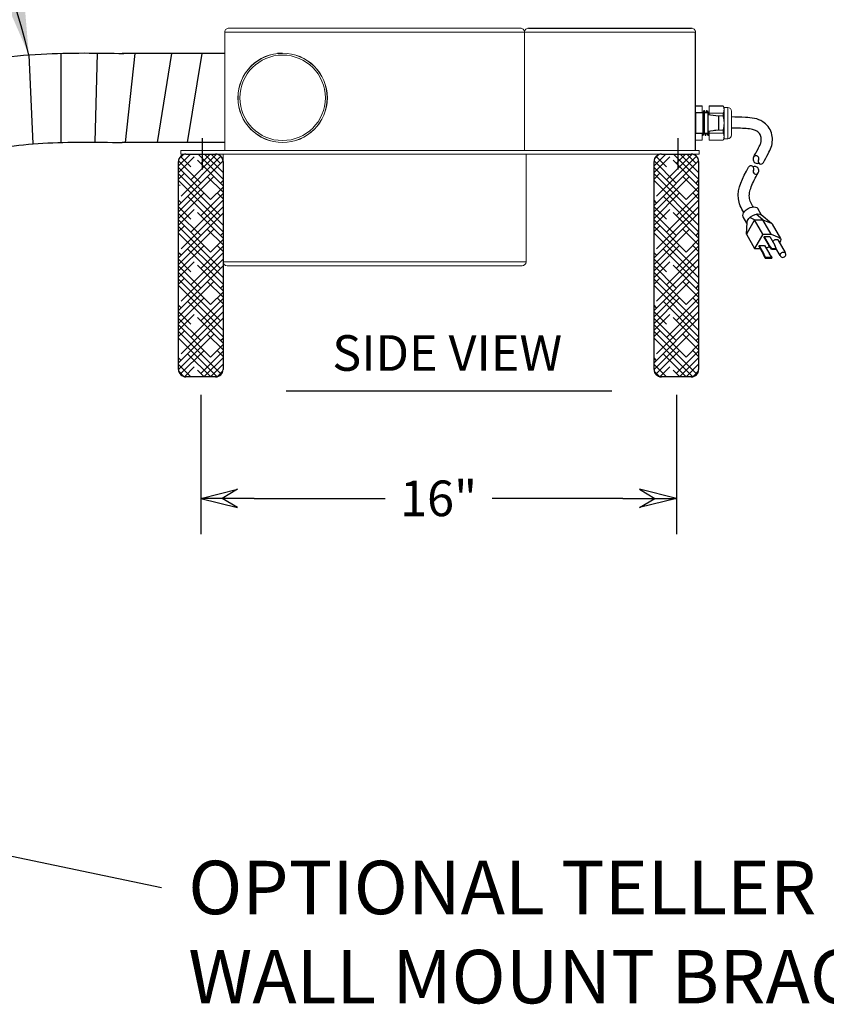
# Model space of a CAD drawing. Units: inches. Extents: x 367 to 628, y -177 to 19.
# Drawn here: x 534 to 562, y -59 to -25 of the extents above; entities that cross this region are included whole.
import ezdxf

# ---------------------------------------------------------------- set-up
doc = ezdxf.new("R2010")
doc.units = ezdxf.units.IN
doc.header["$MEASUREMENT"] = 0
doc.layers.add('Dimension', color=5, linetype='Continuous')
doc.dimstyles.new('Fractional', dxfattribs={"dimtxt": 0.06, "dimasz": 0.09, "dimexe": 0.06, "dimexo": 0.03, "dimgap": 0.03, "dimtad": 0, "dimtih": 1, "dimtoh": 1, "dimdec": 4, "dimzin": 0, "dimdsep": 46, "dimlunit": 5, "dimtxsty": 'Standard', "dimblk": 'ARROW', "dimcen": 0.1, "dimadec": 0, "dimazin": 0, "dimtfac": 1, "dimtdec": 4, "dimtofl": 0, "dimtmove": 0, "dimatfit": 3, "dimfxl": 0, "dimfrac": 1, "dimtolj": 1, "dimtzin": 0, "dimarcsym": 0})
doc.dimstyles.get("Standard").update_dxf_attribs({"dimtxt": 0.18, "dimasz": 0.18, "dimexe": 0.18, "dimexo": 0.0625, "dimgap": 0.09, "dimtad": 0, "dimtih": 1, "dimtoh": 1, "dimdec": 4, "dimzin": 0, "dimdsep": 46, "dimtxsty": 'Standard', "dimcen": 0.09, "dimadec": 0, "dimazin": 0, "dimtfac": 1, "dimtdec": 4, "dimtofl": 0, "dimtmove": 0, "dimatfit": 3, "dimfxl": 0, "dimtolj": 1, "dimtzin": 0, "dimarcsym": 0})

# ---------------------------------------------------------------- blocks, each defined once
blk = doc.blocks.new('ARROW', base_point=(63.5, 24.562))
for p, q in [((63.5, 24.562), (62.812, 24.734)), ((62.812, 24.734), (63.099, 24.562)), ((62.5, 24.562), (63.5, 24.562)), ((63.5, 24.562), (62.812, 24.391)), ((62.812, 24.391), (63.099, 24.562))]:
    blk.add_line(p, q)
blk = doc.blocks.new('A$C4D395408')
at = {"color": 7, "linetype": 'Continuous', "lineweight": 15}
for p, q in [((0.755, 4.105), (0.755, 4.106)), ((16.594, 4.105), (0.755, 4.105)), ((0.755, 0.12), (0.755, 4.105)), ((0.889, 4.24), (10.707, 4.24)), ((10.841, 4.106), (10.841, 4.105)), ((10.841, 0.12), (10.841, 4.105)), ((1.205, 1.794), (1.2, 1.79)), ((4.203, 1.79), (4.198, 1.794)), ((-0.719, 0), (-0.719, 0.12)), ((0.719, 0.12), (-0.719, 0.12)), ((0.719, 0), (-0.719, 0)), ((0.7, 0), (0.7, -3.626)), ((0.719, 0.12), (16.594, 0.12)), ((0.719, 0), (16.594, 0)), ((10.892, 0), (10.892, -3.626)), ((16.719, 0.12), (16.594, 0.12)), ((16.719, 0), (16.594, 0)), ((16.719, 0), (16.719, 0.12)), ((0.7, -3.626), (10.892, -3.626)), ((0.834, -3.76), (10.758, -3.76))]:
    blk.add_line(p, q, dxfattribs=at)
for p, q in [((10.975, 4.24), (16.46, 4.24)), ((16.594, 0.12), (16.594, 4.106)), ((0, 0.536), (0, -0.519)), ((16, 0.536), (16, -0.519))]:
    blk.add_line(p, q)
for radius in [1.505, 1.5, 1.438]:
    blk.add_circle((2.702, 1.894), radius, dxfattribs=at)
for centre, start, end in [((0.834, -3.626), 180, 270), ((10.758, -3.626), 270, 360)]:
    blk.add_arc(centre, 0.134, start, end, dxfattribs=at)
for points, knots in [([(0.755, 4.106), (0.756, 4.118), (0.758, 4.142), (0.773, 4.177), (0.801, 4.212), (0.842, 4.235), (0.874, 4.24), (0.889, 4.24), (0.889, 4.24)], [0, 0, 0, 0, 0.1404286, 0.280189, 0.4779221, 0.7523898, 0.9981937, 1, 1, 1, 1]), ([(10.707, 4.24), (10.707, 4.24), (10.722, 4.24), (10.753, 4.235), (10.794, 4.212), (10.822, 4.177), (10.838, 4.142), (10.84, 4.118), (10.841, 4.106)], [0, 0, 0, 0, 0.001806, 0.247609, 0.522078, 0.719811, 0.859571, 1, 1, 1, 1]), ([(10.975, 4.24), (10.975, 4.24), (10.96, 4.24), (10.928, 4.235), (10.887, 4.212), (10.859, 4.177), (10.844, 4.142), (10.842, 4.118), (10.841, 4.106)], [0, 0, 0, 0, 0.001806, 0.247609, 0.522078, 0.719811, 0.859571, 1, 1, 1, 1]), ([(16.46, 4.24), (16.46, 4.24), (16.475, 4.24), (16.506, 4.235), (16.547, 4.212), (16.575, 4.177), (16.591, 4.142), (16.593, 4.118), (16.594, 4.106)], [0, 0, 0, 0, 0.001806, 0.247609, 0.522078, 0.719811, 0.859571, 1, 1, 1, 1])]:
    blk.add_open_spline(points, degree=3, knots=knots, dxfattribs=at)
blk = doc.blocks.new('*D104')
at = {"layer": 'Defpoints', "color": 0}
for p in [(540.487, -37.426), (556.487, -37.426), (556.487, -41.515)]:
    blk.add_point(p, dxfattribs=at)
at = {"layer": 'Dimension', "color": 0, "lineweight": -2}
for p, q in [((540.487, -38.026), (540.487, -42.715)), ((556.487, -38.026), (556.487, -42.715)), ((542.287, -41.515), (546.687, -41.515)), ((554.687, -41.515), (550.287, -41.515))]:
    blk.add_line(p, q, dxfattribs=at)
at = {"layer": 'Dimension', "color": 0, "lineweight": -2, "xscale": 1.8, "yscale": 1.8, "zscale": 1.8, "rotation": 180}
blk.add_blockref('ARROW', (540.487, -41.515), dxfattribs=at)
at = {"layer": 'Dimension', "color": 0, "lineweight": -2, "xscale": 1.8, "yscale": 1.8, "zscale": 1.8}
blk.add_blockref('ARROW', (556.487, -41.515), dxfattribs=at)
at = {"layer": 'Dimension', "color": 0, "insert": (548.487, -41.515), "char_height": 1.2, "attachment_point": 5}
blk.add_mtext('\\A1;16"', dxfattribs=at)

msp = doc.modelspace()

# ---------------------------------------------------------------- hatches: boundary and pattern name
h = msp.add_hatch()
h.set_pattern_fill('HOUND', scale=2.5, angle=45, style=0)
h.set_pattern_definition([(45, (-583.48351, -598.90817), (0.331456304, 0.552427173), [2.5, -1.25]), (135, (-583.48351, -598.90817), (0.331456304, -0.552427173), [2.5, -1.25])])
h.paths.add_polyline_path([(541.23666, -30.17559, 0.41421356), (540.98666, -29.92559), (539.98666, -29.92559, 0.41421356), (539.73666, -30.17559), (539.73666, -37.17559, 0.41421356), (539.98666, -37.42559), (540.98666, -37.42559, 0.41421356), (541.23666, -37.17559)])
h = msp.add_hatch()
h.set_pattern_fill('HOUND', scale=2.5, angle=45, style=0)
h.set_pattern_definition([(45, (-567.48351, -598.90817), (0.331456304, 0.552427173), [2.5, -1.25]), (135, (-567.48351, -598.90817), (0.331456304, -0.552427173), [2.5, -1.25])])
h.paths.add_polyline_path([(557.23666, -30.17559, 0.41421356), (556.98666, -29.92559), (555.98666, -29.92559, 0.41421356), (555.73666, -30.17559), (555.73666, -37.17559, 0.41421356), (555.98666, -37.42559), (556.98666, -37.42559, 0.41421356), (557.23666, -37.17559)])

# ---------------------------------------------------------------- linework, layer by layer
for p, q in [((534.70066, -26.58489), (534.84018, -29.58297)), ((535.789, -29.53356), (535.789, -26.53227)), ((537.00238, -26.52425), (536.91807, -29.52405)), ((541.29166, -26.53622), (537.84471, -26.53622)), ((537.94954, -29.53622), (538.2813, -26.53622)), ((539.49543, -26.53622), (539.02059, -29.53622)), ((540.03505, -29.53622), (540.53257, -26.53622)), ((543.23866, -26.53622), (543.06545, -26.53622)), ((541.29166, -29.53622), (537.84471, -29.53622)), ((539.73666, -30.95634), (539.79767, -30.96763)), ((543.35493, -37.89218), (554.31994, -37.89218))]:
    msp.add_line(p, q)
at = {"color": 7, "linetype": 'Continuous', "lineweight": 15}
for p, q in [((557.13066, -28.30424), (557.13066, -28.30678)), ((557.13066, -29.45669), (557.13066, -28.30678)), ((557.13066, -28.30678), (557.36066, -28.30678)), ((557.36066, -28.30424), (557.36066, -28.30678)), ((557.36066, -28.52673), (557.36066, -28.30678)), ((557.59066, -28.30424), (557.59066, -28.30678)), ((557.59066, -28.30678), (557.59066, -28.54737)), ((557.59066, -28.30678), (558.06035, -28.30678)), ((558.06035, -28.30424), (558.06035, -28.30678)), ((558.09066, -28.35674), (558.09066, -28.42707)), ((558.09066, -28.42707), (558.09066, -28.88174)), ((558.21566, -28.35674), (558.21566, -29.40674)), ((558.34066, -29.28174), (558.34066, -28.48174)), ((557.59066, -28.54737), (557.59066, -28.59548)), ((558.06035, -28.54737), (557.59066, -28.54737)), ((557.90566, -28.64115), (558.06035, -28.64115)), ((558.06035, -28.54737), (558.06035, -28.64115)), ((557.59066, -29.14798), (557.59066, -29.21611)), ((558.06035, -29.12232), (557.77536, -29.12232)), ((558.06035, -29.12232), (558.06035, -29.21611)), ((558.09066, -28.88174), (558.09066, -29.3364)), ((557.13066, -29.45669), (557.13066, -29.45924)), ((557.36066, -29.45669), (557.13066, -29.45669)), ((557.36066, -29.45669), (557.36066, -29.21673)), ((557.36066, -29.45669), (557.36066, -29.45924)), ((557.59066, -29.21611), (557.59066, -29.45669)), ((557.59066, -29.21611), (558.06035, -29.21611)), ((557.59066, -29.45669), (557.59066, -29.45924)), ((558.06035, -29.45669), (557.59066, -29.45669)), ((558.06035, -29.45669), (558.06035, -29.45924)), ((558.09066, -29.3364), (558.09066, -29.40674))]:
    msp.add_line(p, q, dxfattribs=at)
at = {"color": 7}
for p, q in [((557.13066, -28.52673), (557.38066, -28.52673)), ((557.13066, -28.52673), (557.13066, -29.21673)), ((557.38066, -28.52673), (557.38066, -29.21673)), ((557.42066, -28.58923), (557.38066, -28.58923)), ((557.42066, -28.52673), (557.54566, -28.52673)), ((557.42066, -28.52673), (557.42066, -29.21673)), ((557.54566, -28.52673), (557.54566, -29.21673)), ((557.54566, -28.58923), (557.90566, -28.63923)), ((557.90566, -28.63923), (557.90566, -29.10423)), ((557.42066, -29.15423), (557.38066, -29.15423)), ((557.54566, -29.15423), (557.90566, -29.10423)), ((557.13066, -29.21673), (557.38066, -29.21673)), ((557.42066, -29.21673), (557.54566, -29.21673)), ((539.98666, -29.92559), (540.98666, -29.92559)), ((555.98666, -29.92559), (556.98666, -29.92559)), ((539.73666, -37.17559), (539.73666, -30.17559)), ((541.23666, -30.17559), (541.23666, -37.17559)), ((555.73666, -37.17559), (555.73666, -30.17559)), ((557.23666, -30.17559), (557.23666, -37.17559)), ((559.35623, -31.98531), (559.22516, -31.7583)), ((558.86173, -32.25596), (558.7371, -32.04008)), ((559.12058, -32.14072), (558.84168, -32.62378)), ((559.12058, -32.14072), (558.95844, -32.05853)), ((559.12058, -32.14072), (559.39947, -32.14072)), ((559.39947, -32.62378), (559.12058, -32.14072)), ((559.39947, -32.14072), (559.17139, -31.94841)), ((559.68932, -32.26155), (559.34289, -31.97406)), ((559.39947, -32.14072), (559.6716, -32.25195)), ((559.67836, -32.62378), (559.39947, -32.14072)), ((558.84168, -32.62378), (558.86353, -32.22291)), ((559.70974, -32.28362), (559.98863, -32.76668)), ((558.84168, -32.62378), (559.12058, -33.10684)), ((559.39947, -32.62378), (559.12058, -33.10684)), ((559.39947, -32.62378), (559.67836, -32.62378)), ((559.43433, -32.72442), (559.44595, -32.70429)), ((559.43433, -32.72442), (559.59702, -33.0062)), ((559.44595, -32.70429), (559.63188, -32.70429)), ((559.44595, -32.70429), (559.60864, -32.98607)), ((559.63188, -32.70429), (559.79457, -32.98607)), ((559.67836, -32.62378), (559.95049, -32.73501)), ((559.12058, -33.10684), (559.30651, -33.10684)), ((559.26002, -33.02633), (559.27164, -33.0062)), ((559.26002, -33.02633), (559.42271, -33.30811)), ((559.27164, -33.0062), (559.45757, -33.0062)), ((559.27164, -33.0062), (559.43433, -33.28798)), ((559.45757, -33.0062), (559.62026, -33.28798)), ((559.49962, -33.07903), (559.62606, -33.04392)), ((559.59702, -33.0062), (559.60864, -32.98607)), ((559.68999, -33.12696), (559.59702, -33.0062)), ((559.70161, -33.10684), (559.60864, -32.98607)), ((559.68999, -33.12696), (559.70161, -33.10684)), ((559.68999, -33.12696), (559.82943, -33.12696)), ((559.70161, -33.10684), (559.84105, -33.10684)), ((559.84105, -33.10684), (559.79457, -32.98607)), ((559.82943, -33.12696), (559.84105, -33.10684)), ((559.97925, -33.34218), (559.8364, -33.09476)), ((559.90322, -32.816), (560.15007, -33.24355)), ((559.42271, -33.30811), (559.43433, -33.28798)), ((559.46919, -33.42888), (559.42271, -33.30811)), ((559.48081, -33.40875), (559.43433, -33.28798)), ((559.46919, -33.42888), (559.48081, -33.40875)), ((559.46919, -33.42888), (559.70161, -33.42888)), ((559.71323, -33.40875), (559.48081, -33.40875)), ((559.71323, -33.40875), (559.62026, -33.28798)), ((559.70161, -33.42888), (559.71323, -33.40875)), ((540.98666, -37.42559), (539.98666, -37.42559)), ((556.98666, -37.42559), (555.98666, -37.42559))]:
    msp.add_line(p, q, dxfattribs=at)
at = {"color": 7, "linetype": 'Continuous', "lineweight": 15}
for centre, start, end in [((558.21566, -28.48174), 0, 90), ((558.21566, -29.28174), 270, 0)]:
    msp.add_arc(centre, 0.125, start, end, dxfattribs=at)
at = {"color": 7}
for centre, radius, start, end in [((539.98666, -30.17559), 0.25, 90, 180), ((540.98666, -30.17559), 0.25, 0, 90), ((555.98666, -30.17559), 0.25, 90, 180), ((556.98666, -30.17559), 0.25, 0, 90), ((559.20941, -30.09857), 0.14062, 151.04247, 292.100029), ((559.1684, -30.07588), 0.09375, 331.04247, 151.04247), ((559.33246, -30.16666), 0.09375, 151.04247, 331.04247), ((558.99757, -30.41655), 0.09375, 331.04247, 151.04247), ((559.12061, -30.48463), 0.14062, 331.04247, 112.100029), ((559.16162, -30.50733), 0.09375, 151.04247, 331.04247), ((560.07031, -33.30265), 0.09927, 203.463315, 36.536685), ((539.98666, -37.17559), 0.25, 180, 270), ((540.98666, -37.17559), 0.25, 270, 0), ((555.98666, -37.17559), 0.25, 180, 270), ((556.98666, -37.17559), 0.25, 270, 0)]:
    msp.add_arc(centre, radius, start, end, dxfattribs=at)
at = {"color": 7, "extrusion": (0, 0, -1)}
for centre, major_axis, start_param, end_param in [((558.98113, -31.89919), (0.24403, 0.14089), 3.14159265, 6.28318531), ((559.12058, -32.14072), (-0.24403, -0.14089), 0.36022454, 2.93621188), ((559.53892, -32.38225), (-0.17082, -0.09862), 2.72096516, 3.14159265), ((559.81781, -32.86531), (-0.08541, -0.04931), 0.61577418, 3.14159265), ((559.81781, -32.86531), (-0.17082, -0.09862), 2.72096516, 4.1887902), ((560.06466, -33.29286), (0.08541, 0.04931), 3.14159265, 6.28318531)]:
    msp.add_ellipse(centre, major_axis=major_axis, ratio=0.57735027, start_param=start_param, end_param=end_param, dxfattribs=at)
msp.add_open_spline([(522.19389, -37.51363), (522.22629, -37.26196), (522.26091, -36.99157), (522.3537, -36.36458), (522.41486, -36.00099), (522.55754, -35.35604), (522.626, -35.08663), (522.80881, -34.48453), (522.92643, -34.15964), (523.19382, -33.5279), (523.34432, -33.21848), (523.84602, -32.31321), (524.24711, -31.73971), (524.87395, -31.03742), (525.03712, -30.86822), (525.54449, -30.38346), (525.88648, -30.10799), (526.50359, -29.65852), (526.78164, -29.47545), (527.24267, -29.18653), (527.42985, -29.07401), (527.79428, -28.85829), (527.9804, -28.75015), (528.55132, -28.42741), (528.94867, -28.21442), (529.86078, -27.76972), (530.38377, -27.54185), (531.21195, -27.24559), (531.49274, -27.15506), (532.35888, -26.91153), (532.93127, -26.79708), (534.04628, -26.63479), (534.59033, -26.58663), (536.11152, -26.50545), (537.03742, -26.52278), (537.8932, -26.53662)], degree=3, knots=[0, 0, 0, 0, 0.75913957, 0.75913957, 1.65210173, 1.65210173, 2.25340571, 2.25340571, 2.9581711, 2.9581711, 3.66293649, 3.66293649, 5.07246727, 5.07246727, 5.53642327, 5.53642327, 6.45286627, 6.45286627, 7.24015168, 7.24015168, 7.82085722, 7.82085722, 8.40156276, 8.40156276, 9.56297385, 9.56297385, 10.94229065, 10.94229065, 11.62070763, 11.62070763, 12.9775416, 12.9775416, 14.33437558, 14.33437558, 16.90333139, 16.90333139, 16.90333139, 16.90333139])
at = {"color": 7, "linetype": 'Continuous', "lineweight": 15}
for points in [[(557.13066, -28.30424), (557.36066, -28.30424)], [(557.41066, -28.46174), (557.43066, -28.46174)], [(557.50066, -28.46174), (557.52066, -28.46174)], [(557.59066, -28.46174), (557.5893, -28.46442)], [(557.59066, -28.30424), (558.06035, -28.30424)], [(558.06035, -28.30424), (558.09066, -28.35674)], [(558.09066, -28.35674), (558.21566, -28.35674)], [(557.36084, -28.52405), (557.3617, -28.52673)], [(557.38066, -28.53174), (557.38859, -28.53174)], [(557.54354, -28.53174), (557.56859, -28.53174)], [(557.36066, -29.45924), (557.13066, -29.45924)], [(557.36403, -29.29867), (557.36066, -29.28802)], [(557.38566, -29.30174), (557.36566, -29.30174)], [(557.43277, -29.23174), (557.40773, -29.23174)], [(557.47566, -29.30174), (557.45566, -29.30174)], [(557.52277, -29.23174), (557.49773, -29.23174)], [(557.56566, -29.30174), (557.54566, -29.30174)], [(557.59066, -29.23174), (557.58773, -29.23174)], [(558.06035, -29.45924), (557.59066, -29.45924)], [(558.09066, -29.40674), (558.06035, -29.45924)], [(558.21566, -29.40674), (558.09066, -29.40674)]]:
    msp.add_open_spline(points, degree=1, dxfattribs=at)
for points, knots in [([(557.38777, -28.53174), (557.39121, -28.52091), (557.39839, -28.49833), (557.40555, -28.47575), (557.40927, -28.46399)], [0, 0, 0, 0, 0.479434432, 1, 1, 1, 1]), ([(557.42066, -28.5581), (557.42049, -28.55509), (557.41966, -28.54045), (557.41816, -28.51692), (557.41616, -28.49217), (557.41421, -28.47443), (557.41235, -28.46415), (557.41076, -28.46039), (557.40973, -28.46323), (557.40926, -28.4645)], [0.75508639, 0.75508639, 0.75508639, 0.75508639, 0.765467468, 0.806688645, 0.847909822, 0.888765051, 0.928907541, 0.968026374, 1, 1, 1, 1]), ([(557.43876, -28.52673), (557.43856, -28.52372), (557.43769, -28.51112), (557.43616, -28.49214), (557.43421, -28.47455), (557.43236, -28.46372), (557.43122, -28.46239), (557.43066, -28.46174)], [0.82629082, 0.82629082, 0.82629082, 0.82629082, 0.838655358, 0.879878302, 0.920735281, 0.960879491, 1, 1, 1, 1]), ([(557.43204, -28.46399), (557.43577, -28.47574), (557.4424, -28.49665), (557.44904, -28.51757), (557.45195, -28.52673)], [0, 0, 0, 0, 0.500265609, 0.890286314, 0.890286314, 0.890286314, 0.890286314]), ([(557.47937, -28.52673), (557.48227, -28.51757), (557.48891, -28.49666), (557.49554, -28.47575), (557.49927, -28.464)], [0.074000479, 0.074000479, 0.074000479, 0.074000479, 0.47955977, 1, 1, 1, 1]), ([(557.50876, -28.52673), (557.50856, -28.52372), (557.50769, -28.51113), (557.50616, -28.49217), (557.50421, -28.47443), (557.50235, -28.46415), (557.50076, -28.46039), (557.49973, -28.46323), (557.49926, -28.46451)], [0.794255875, 0.794255875, 0.794255875, 0.794255875, 0.806622307, 0.847840094, 0.888691963, 0.928831152, 0.967946768, 1, 1, 1, 1]), ([(557.52876, -28.52673), (557.52856, -28.52372), (557.52769, -28.51112), (557.52616, -28.49214), (557.52421, -28.47455), (557.52236, -28.46372), (557.52122, -28.46239), (557.52066, -28.46174)], [0.826309789, 0.826309789, 0.826309789, 0.826309789, 0.838672977, 0.879891419, 0.920743936, 0.960883763, 1, 1, 1, 1]), ([(557.52202, -28.46391), (557.52527, -28.47419), (557.53272, -28.49769), (557.54018, -28.52118), (557.54438, -28.53439)], [0, 0, 0, 0, 0.437479809, 1, 1, 1, 1]), ([(557.56778, -28.53174), (557.57123, -28.52086), (557.57841, -28.49824), (557.58559, -28.47562), (557.58931, -28.46387)], [0, 0, 0, 0, 0.48064073, 1, 1, 1, 1]), ([(558.06035, -28.30678), (558.06989, -28.32663), (558.07752, -28.34657), (558.08791, -28.38665), (558.09066, -28.4068), (558.09066, -28.42707)], [0, 0, 0, 0, 0.5, 0.5, 1, 1, 1, 1]), ([(558.09066, -28.42707), (558.09066, -28.4472), (558.08791, -28.46754), (558.07748, -28.50773), (558.06984, -28.52762), (558.06035, -28.54737)], [0, 0, 0, 0, 0.5, 0.5, 1, 1, 1, 1]), ([(557.39695, -28.58923), (557.3964, -28.58209), (557.39504, -28.56618), (557.39291, -28.54723), (557.39064, -28.53413), (557.38926, -28.53253), (557.38859, -28.53174)], [0.807437341, 0.807437341, 0.807437341, 0.807437341, 0.844307763, 0.897297523, 0.949394653, 1, 1, 1, 1]), ([(557.55115, -28.58999), (557.55058, -28.58254), (557.5492, -28.5663), (557.54706, -28.54759), (557.54536, -28.53668), (557.54452, -28.53525), (557.54439, -28.53503)], [0.846885989, 0.846885989, 0.846885989, 0.846885989, 0.885102637, 0.938101682, 0.990207941, 1, 1, 1, 1]), ([(557.57729, -28.59362), (557.57717, -28.59203), (557.57705, -28.59048), (557.57594, -28.57634), (557.57495, -28.56561), (557.57301, -28.5485), (557.57206, -28.54211), (557.57024, -28.53373), (557.56938, -28.53174), (557.56859, -28.53174)], [0.609825761, 0.609825761, 0.609825761, 0.609825761, 0.625, 0.625, 0.75, 0.75, 0.875, 0.875, 1, 1, 1, 1]), ([(558.06035, -28.64115), (558.06511, -28.66096), (558.06942, -28.68093), (558.07693, -28.72085), (558.08013, -28.74085), (558.08792, -28.80099), (558.09066, -28.84126), (558.09066, -28.88174)], [0, 0, 0, 0, 0.25, 0.25, 0.5, 0.5, 1, 1, 1, 1]), ([(557.40773, -29.23174), (557.40705, -29.23095), (557.40567, -29.22935), (557.4034, -29.21625), (557.40103, -29.19511), (557.39918, -29.17254), (557.39815, -29.15772), (557.39791, -29.15423)], [0, 0, 0, 0, 0.050467693, 0.102423111, 0.155268731, 0.20834169, 0.224125165, 0.224125165, 0.224125165, 0.224125165]), ([(557.56705, -29.29897), (557.56659, -29.30025), (557.56555, -29.30308), (557.56396, -29.29932), (557.5621, -29.28904), (557.56016, -29.2713), (557.55816, -29.24656), (557.55616, -29.21529), (557.55447, -29.1833), (557.55346, -29.16153), (557.55309, -29.15319)], [0, 0, 0, 0, 0.032037863, 0.0711541, 0.111293926, 0.152146444, 0.193364886, 0.234583327, 0.275435845, 0.299492679, 0.299492679, 0.299492679, 0.299492679]), ([(557.58773, -29.23174), (557.58705, -29.23095), (557.58567, -29.22935), (557.5834, -29.21625), (557.58103, -29.19511), (557.57908, -29.17131), (557.57795, -29.15487), (557.57762, -29.14979)], [0, 0, 0, 0, 0.050614214, 0.102720473, 0.155719518, 0.208946562, 0.23138993, 0.23138993, 0.23138993, 0.23138993]), ([(558.09066, -28.88174), (558.09066, -28.90194), (558.08998, -28.9222), (558.08728, -28.96281), (558.08526, -28.98318), (558.07739, -29.04358), (558.06976, -29.08319), (558.06035, -29.12232)], [0, 0, 0, 0, 0.25, 0.25, 0.5, 0.5, 1, 1, 1, 1]), ([(557.36566, -29.30174), (557.36491, -29.30174), (557.36412, -29.29966), (557.36244, -29.29094), (557.36156, -29.2843), (557.36066, -29.27538)], [0, 0, 0, 0, 0.5, 0.5, 1, 1, 1, 1]), ([(557.38705, -29.29898), (557.38658, -29.30025), (557.38555, -29.30308), (557.38396, -29.29932), (557.3821, -29.28904), (557.38016, -29.2713), (557.37821, -29.24717), (557.37692, -29.22719), (557.3763, -29.21673)], [0, 0, 0, 0, 0.056195669, 0.125124349, 0.195856748, 0.267845015, 0.340478095, 0.407753885, 0.407753885, 0.407753885, 0.407753885]), ([(557.40854, -29.23174), (557.4051, -29.24257), (557.39792, -29.26515), (557.39076, -29.28774), (557.38704, -29.29949)], [0, 0, 0, 0, 0.4795609, 1, 1, 1, 1]), ([(557.43193, -29.22846), (557.43179, -29.22823), (557.43102, -29.22692), (557.43019, -29.22184), (557.42949, -29.21673)], [0, 0, 0, 0, 0.0099655328, 0.0570153585, 0.0570153585, 0.0570153585, 0.0570153585]), ([(557.4543, -29.29956), (557.45057, -29.28781), (557.44313, -29.26432), (557.43567, -29.24084), (557.43194, -29.2291)], [0, 0, 0, 0, 0.50025966, 1, 1, 1, 1]), ([(557.45566, -29.30174), (557.4551, -29.30108), (557.45396, -29.29976), (557.4521, -29.28892), (557.45016, -29.27134), (557.44821, -29.24716), (557.44692, -29.22719), (557.4463, -29.21673)], [0, 0, 0, 0, 0.039118833, 0.079261323, 0.120116552, 0.161337729, 0.199518094, 0.199518094, 0.199518094, 0.199518094]), ([(557.47705, -29.29898), (557.47658, -29.30025), (557.47555, -29.30308), (557.47396, -29.29932), (557.4721, -29.28904), (557.47016, -29.2713), (557.46821, -29.24717), (557.46692, -29.22719), (557.4663, -29.21673)], [0, 0, 0, 0, 0.03193215, 0.071052659, 0.11119687, 0.152053849, 0.193276792, 0.231459202, 0.231459202, 0.231459202, 0.231459202]), ([(557.49854, -29.23174), (557.4951, -29.24257), (557.48793, -29.26515), (557.48077, -29.28774), (557.47704, -29.29949)], [0, 0, 0, 0, 0.47964123, 1, 1, 1, 1]), ([(557.49773, -29.23174), (557.49705, -29.23095), (557.49574, -29.22943), (557.49433, -29.22157), (557.49364, -29.21673)], [0, 0, 0, 0, 0.0506383277, 0.0974967122, 0.0974967122, 0.0974967122, 0.0974967122]), ([(557.52189, -29.22839), (557.52177, -29.22818), (557.52101, -29.22687), (557.52019, -29.22185), (557.51949, -29.21673)], [0, 0, 0, 0, 0.0090341213, 0.0561368468, 0.0561368468, 0.0561368468, 0.0561368468]), ([(557.54427, -29.29947), (557.54054, -29.28772), (557.53309, -29.26422), (557.52563, -29.24072), (557.5219, -29.22898)], [0, 0, 0, 0, 0.500280966, 1, 1, 1, 1]), ([(557.54566, -29.30174), (557.5451, -29.30108), (557.54396, -29.29976), (557.5421, -29.28892), (557.54016, -29.27134), (557.53821, -29.24716), (557.53692, -29.22719), (557.5363, -29.21673)], [0, 0, 0, 0, 0.039115616, 0.079254805, 0.120106674, 0.161324461, 0.199501687, 0.199501687, 0.199501687, 0.199501687]), ([(557.58854, -29.23174), (557.5851, -29.24256), (557.57793, -29.26514), (557.57077, -29.28772), (557.56704, -29.29947)], [0, 0, 0, 0, 0.479443407, 1, 1, 1, 1]), ([(558.06035, -29.21611), (558.06989, -29.23596), (558.07752, -29.25589), (558.08791, -29.29598), (558.09066, -29.31613), (558.09066, -29.3364)], [0, 0, 0, 0, 0.5, 0.5, 1, 1, 1, 1]), ([(558.09066, -29.3364), (558.09066, -29.35652), (558.08791, -29.37687), (558.07748, -29.41705), (558.06984, -29.43695), (558.06035, -29.45669)], [0, 0, 0, 0, 0.5, 0.5, 1, 1, 1, 1])]:
    msp.add_open_spline(points, degree=3, knots=knots, dxfattribs=at)
at = {"color": 7}
for points, knots in [([(559.41449, -30.21205), (559.46677, -30.1137), (559.55777, -29.9425), (559.72441, -29.62957), (559.74346, -29.19814), (559.39499, -28.74411), (558.85145, -28.6845), (558.49471, -28.67724), (558.34066, -28.67596)], [0, 0, 0, 0, 0.33435194, 0.58199774, 1.06087461, 1.53761526, 2.14344191, 2.60960077, 2.60960077, 2.60960077, 2.60960077]), ([(559.08336, -30.03603), (559.13367, -29.9414), (559.18399, -29.84673), (559.26416, -29.69606), (559.28968, -29.64773), (559.32273, -29.57146), (559.33148, -29.54258), (559.34387, -29.47536), (559.34593, -29.4411), (559.34046, -29.35531), (559.32707, -29.3105), (559.275, -29.21972), (559.23655, -29.17877), (559.17078, -29.13403), (559.13506, -29.11786), (559.03301, -29.08978), (558.96884, -29.07946), (558.81811, -29.06515), (558.72984, -29.06064), (558.55895, -29.05414), (558.47337, -29.05241), (558.37161, -29.05126), (558.35615, -29.05111), (558.34066, -29.05098)], [0, 0, 0, 0, 0.32171001, 0.32171001, 0.51099046, 0.51099046, 0.7002709, 0.7002709, 0.88955134, 0.88955134, 1.2052324, 1.2052324, 1.52091347, 1.52091347, 1.77237426, 1.77237426, 2.02383506, 2.02383506, 2.29120426, 2.29120426, 2.55857345, 2.55857345, 2.60639892, 2.60639892, 2.60639892, 2.60639892]), ([(558.75486, -31.8928), (558.66088, -31.74069), (558.44082, -31.22908), (558.72046, -30.72371), (558.91554, -30.37116)], [0.48847276, 0.48847276, 0.48847276, 0.48847276, 0.97154903, 2.08603349, 2.08603349, 2.08603349, 2.08603349]), ([(559.06652, -31.7015), (559.03651, -31.65598), (559.02444, -31.62491), (558.9831, -31.5377), (558.96315, -31.47313), (558.94438, -31.38527), (558.94144, -31.35797), (558.94079, -31.29316), (558.94367, -31.2586), (558.97007, -31.10575), (559.02742, -30.96172), (559.14993, -30.72225), (559.19581, -30.63919), (559.24365, -30.55272)], [0.58593833, 0.58593833, 0.58593833, 0.58593833, 0.66517638, 0.66517638, 0.89841541, 0.89841541, 1.07872438, 1.07872438, 1.25903335, 1.25903335, 1.81269492, 1.81269492, 2.08603349, 2.08603349, 2.08603349, 2.08603349])]:
    msp.add_open_spline(points, degree=3, knots=knots, dxfattribs=at)
msp.add_spline([(525.16933, -37.89669), (525.60029, -35.6178), (527.27319, -32.88099), (529.10171, -31.57059), (532.61095, -29.95701), (535.17506, -29.55997), (537.84471, -29.53622)], degree=3)

# ---------------------------------------------------------------- block references
msp.add_blockref('A$C4D395408', (540.53691, -29.92559), dxfattribs=at)

# ---------------------------------------------------------------- texts
at = {"insert": (540.06414, -53.71408), "char_height": 1.8, "attachment_point": 1}
msp.add_mtext('\\A1;OPTIONAL TELLER UNIT\\PWALL MOUNT BRACKET', dxfattribs=at)
at = {"layer": 'Dimension', "color": 7, "insert": (548.77703, -36.77706), "char_height": 1.2, "attachment_point": 5}
msp.add_mtext('SIDE VIEW', dxfattribs=at)

# ---------------------------------------------------------------- dimensions: what is measured, and where the dimension line sits
at = {"layer": 'Dimension', "color": 7}
dim = msp.add_linear_dim(base=(556.48666, -41.51472), p1=(540.48666, -37.42559), p2=(556.48666, -37.42559), dimstyle='Fractional', override={"dimscale": 20, "dimpost": '"'}, dxfattribs=at)
dim.commit()
dim.dimension.update_dxf_attribs({"geometry": '*D104', "text_midpoint": (548.48666, -41.51472)})

# ---------------------------------------------------------------- leaders
at = {"annotation_type": 0, "has_hookline": 1, "hookline_direction": 0, "text_width": 34.2}
msp.add_leader([(521.12195, -50.85816), (539.16414, -54.61408)], dimstyle='Standard', override={"dimscale": 10, "dimgap": 0.09, "dimtad": 0, "dimlunit": 5, "dimpost": '"', "dimcen": -0.09, "dimtix": 1, "dimatfit": 0, "dimldrblk": 'ARROW', "dimfrac": 2}, dxfattribs=at)
at = {"layer": 'Dimension', "color": 7, "path_type": 1, "annotation_type": 0, "has_hookline": 1, "hookline_direction": 0, "text_width": 66}
msp.add_leader([(534.70066, -26.58489), (530.76912, -10.92723), (532.95147, -4.7241), (534.61011, -3.95613), (536.18569, -3.95613)], dimstyle='Fractional', override={"dimscale": 20, "dimgap": 0.03, "dimtad": 0}, dxfattribs=at)

doc.saveas('drawing.dxf')
